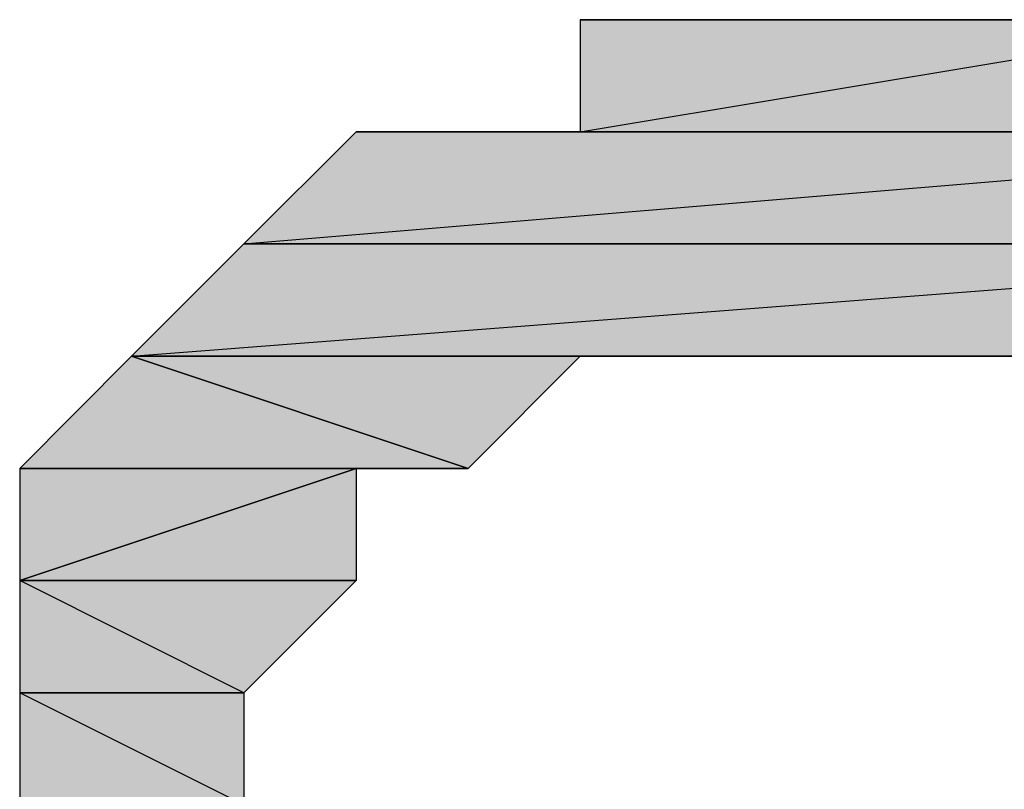
# Model space of a CAD drawing. Units: centimetres. Extents: x 1.6 to 27.7, y 0.3 to 19.2.
# Drawn here: x 1.9 to 1.9, y 17.2 to 17.3 of the extents above; entities that cross this region are included whole.
import ezdxf

# ---------------------------------------------------------------- set-up
doc = ezdxf.new("R2010")
doc.units = ezdxf.units.CM
doc.header["$MEASUREMENT"] = 0
doc.layers.add('Laag 1', color=7, linetype='Continuous', lineweight=0)

# ---------------------------------------------------------------- blocks, each defined once
blk = doc.blocks.new('Block_0')
at = {"layer": 'Laag 1', "true_color": 0x000000, "transparency": 33554687}
h = blk.add_hatch(color=18, dxfattribs=at)
h.dxf.hatch_style = 2
edge = h.paths.add_edge_path()
edge.add_spline(control_points=[(1.94443, 17.272003), (1.94443, 17.272003), (1.94443, 17.272003), (1.94443, 17.272003), (1.94443, 17.272003), (1.950787, 17.272003), (1.950787, 17.272003), (1.950787, 17.272003), (1.94443, 17.272003), (1.94443, 17.272003)], knot_values=[0, 0, 0, 0, 1, 1, 1, 2, 2, 2, 3, 3, 3, 3], degree=3, periodic=0)
edge = h.paths.add_edge_path()
edge.add_spline(control_points=[(1.94443, 17.272003), (1.94443, 17.272003), (1.950787, 17.272003), (1.950787, 17.272003), (1.950787, 17.272003), (1.938073, 17.272003), (1.938073, 17.272003), (1.938073, 17.272003), (1.94443, 17.272003), (1.94443, 17.272003)], knot_values=[0, 0, 0, 0, 1, 1, 1, 2, 2, 2, 3, 3, 3, 3], degree=3, periodic=0)
edge = h.paths.add_edge_path()
edge.add_spline(control_points=[(1.950787, 17.272003), (1.950787, 17.272003), (1.938073, 17.272003), (1.938073, 17.272003), (1.938073, 17.272003), (1.950787, 17.272003), (1.950787, 17.272003)], knot_values=[0, 0, 0, 0, 1, 1, 1, 2, 2, 2, 2], degree=3, periodic=0)
edge = h.paths.add_edge_path()
edge.add_spline(control_points=[(1.938073, 17.272003), (1.938073, 17.272003), (1.950787, 17.272003), (1.950787, 17.272003), (1.950787, 17.272003), (1.938073, 17.272003), (1.938073, 17.272003)], knot_values=[0, 0, 0, 0, 1, 1, 1, 2, 2, 2, 2], degree=3, periodic=0)
edge = h.paths.add_edge_path()
edge.add_spline(control_points=[(1.950787, 17.272003), (1.950787, 17.272003), (1.938073, 17.272003), (1.938073, 17.272003), (1.938073, 17.272003), (1.957123, 17.272003), (1.957123, 17.272003), (1.957123, 17.272003), (1.950787, 17.272003), (1.950787, 17.272003)], knot_values=[0, 0, 0, 0, 1, 1, 1, 2, 2, 2, 3, 3, 3, 3], degree=3, periodic=0)
edge = h.paths.add_edge_path()
edge.add_spline(control_points=[(1.938073, 17.272003), (1.938073, 17.272003), (1.957123, 17.272003), (1.957123, 17.272003), (1.957123, 17.272003), (1.931733, 17.272003), (1.931733, 17.272003), (1.931733, 17.272003), (1.938073, 17.272003), (1.938073, 17.272003)], knot_values=[0, 0, 0, 0, 1, 1, 1, 2, 2, 2, 3, 3, 3, 3], degree=3, periodic=0)
edge = h.paths.add_edge_path()
edge.add_spline(control_points=[(1.957123, 17.272003), (1.957123, 17.272003), (1.931733, 17.272003), (1.931733, 17.272003), (1.931733, 17.272003), (1.96348, 17.272003), (1.96348, 17.272003), (1.96348, 17.272003), (1.957123, 17.272003), (1.957123, 17.272003)], knot_values=[0, 0, 0, 0, 1, 1, 1, 2, 2, 2, 3, 3, 3, 3], degree=3, periodic=0)
edge = h.paths.add_edge_path()
edge.add_spline(control_points=[(1.931733, 17.272003), (1.931733, 17.272003), (1.96348, 17.272003), (1.96348, 17.272003), (1.96348, 17.272003), (1.925376, 17.272003), (1.925376, 17.272003), (1.925376, 17.272003), (1.931733, 17.272003), (1.931733, 17.272003)], knot_values=[0, 0, 0, 0, 1, 1, 1, 2, 2, 2, 3, 3, 3, 3], degree=3, periodic=0)
edge = h.paths.add_edge_path()
edge.add_spline(control_points=[(1.96348, 17.272003), (1.96348, 17.272003), (1.925376, 17.272003), (1.925376, 17.272003), (1.925376, 17.272003), (1.96348, 17.272003), (1.96348, 17.272003)], knot_values=[0, 0, 0, 0, 1, 1, 1, 2, 2, 2, 2], degree=3, periodic=0)
edge = h.paths.add_edge_path()
edge.add_spline(control_points=[(1.925376, 17.272003), (1.925376, 17.272003), (1.96348, 17.272003), (1.96348, 17.272003), (1.96348, 17.272003), (1.925376, 17.265646), (1.925376, 17.265646), (1.925376, 17.265646), (1.925376, 17.272003), (1.925376, 17.272003)], knot_values=[0, 0, 0, 0, 1, 1, 1, 2, 2, 2, 3, 3, 3, 3], degree=3, periodic=0)
edge = h.paths.add_edge_path()
edge.add_spline(control_points=[(1.96348, 17.272003), (1.96348, 17.272003), (1.925376, 17.265646), (1.925376, 17.265646), (1.925376, 17.265646), (1.969837, 17.265646), (1.969837, 17.265646), (1.969837, 17.265646), (1.96348, 17.272003), (1.96348, 17.272003)], knot_values=[0, 0, 0, 0, 1, 1, 1, 2, 2, 2, 3, 3, 3, 3], degree=3, periodic=0)
edge = h.paths.add_edge_path()
edge.add_spline(control_points=[(1.925376, 17.265646), (1.925376, 17.265646), (1.969837, 17.265646), (1.969837, 17.265646), (1.969837, 17.265646), (1.919023, 17.265646), (1.919023, 17.265646), (1.919023, 17.265646), (1.925376, 17.265646), (1.925376, 17.265646)], knot_values=[0, 0, 0, 0, 1, 1, 1, 2, 2, 2, 3, 3, 3, 3], degree=3, periodic=0)
h = blk.add_hatch(color=18, dxfattribs=at)
h.dxf.hatch_style = 2
edge = h.paths.add_edge_path()
edge.add_spline(control_points=[(1.919023, 17.265646), (1.919023, 17.265646), (1.912683, 17.265646), (1.912683, 17.265646), (1.912683, 17.265646), (1.976176, 17.265646), (1.976176, 17.265646), (1.976176, 17.265646), (1.919023, 17.265646), (1.919023, 17.265646)], knot_values=[0, 0, 0, 0, 1, 1, 1, 2, 2, 2, 3, 3, 3, 3], degree=3, periodic=0)
edge = h.paths.add_edge_path()
edge.add_spline(control_points=[(1.912683, 17.265646), (1.912683, 17.265646), (1.976176, 17.265646), (1.976176, 17.265646), (1.976176, 17.265646), (1.912683, 17.265646), (1.912683, 17.265646)], knot_values=[0, 0, 0, 0, 1, 1, 1, 2, 2, 2, 2], degree=3, periodic=0)
edge = h.paths.add_edge_path()
edge.add_spline(control_points=[(1.976176, 17.265646), (1.976176, 17.265646), (1.912683, 17.265646), (1.912683, 17.265646), (1.912683, 17.265646), (1.982533, 17.265646), (1.982533, 17.265646), (1.982533, 17.265646), (1.976176, 17.265646), (1.976176, 17.265646)], knot_values=[0, 0, 0, 0, 1, 1, 1, 2, 2, 2, 3, 3, 3, 3], degree=3, periodic=0)
edge = h.paths.add_edge_path()
edge.add_spline(control_points=[(1.912683, 17.265646), (1.912683, 17.265646), (1.982533, 17.265646), (1.982533, 17.265646), (1.982533, 17.265646), (1.906326, 17.259307), (1.906326, 17.259307), (1.906326, 17.259307), (1.912683, 17.265646), (1.912683, 17.265646)], knot_values=[0, 0, 0, 0, 1, 1, 1, 2, 2, 2, 3, 3, 3, 3], degree=3, periodic=0)
edge = h.paths.add_edge_path()
edge.add_spline(control_points=[(1.982533, 17.265646), (1.982533, 17.265646), (1.906326, 17.259307), (1.906326, 17.259307), (1.906326, 17.259307), (1.982533, 17.259307), (1.982533, 17.259307), (1.982533, 17.259307), (1.982533, 17.265646), (1.982533, 17.265646)], knot_values=[0, 0, 0, 0, 1, 1, 1, 2, 2, 2, 3, 3, 3, 3], degree=3, periodic=0)
edge = h.paths.add_edge_path()
edge.add_spline(control_points=[(1.906326, 17.259307), (1.906326, 17.259307), (1.982533, 17.259307), (1.982533, 17.259307), (1.982533, 17.259307), (1.906326, 17.259307), (1.906326, 17.259307)], knot_values=[0, 0, 0, 0, 1, 1, 1, 2, 2, 2, 2], degree=3, periodic=0)
edge = h.paths.add_edge_path()
edge.add_spline(control_points=[(1.982533, 17.259307), (1.982533, 17.259307), (1.906326, 17.259307), (1.906326, 17.259307), (1.906326, 17.259307), (1.982533, 17.259307), (1.982533, 17.259307)], knot_values=[0, 0, 0, 0, 1, 1, 1, 2, 2, 2, 2], degree=3, periodic=0)
edge = h.paths.add_edge_path()
edge.add_spline(control_points=[(1.906326, 17.259307), (1.906326, 17.259307), (1.982533, 17.259307), (1.982533, 17.259307), (1.982533, 17.259307), (1.899969, 17.252953), (1.899969, 17.252953), (1.899969, 17.252953), (1.906326, 17.259307), (1.906326, 17.259307)], knot_values=[0, 0, 0, 0, 1, 1, 1, 2, 2, 2, 3, 3, 3, 3], degree=3, periodic=0)
edge = h.paths.add_edge_path()
edge.add_spline(control_points=[(1.982533, 17.259307), (1.982533, 17.259307), (1.899969, 17.252953), (1.899969, 17.252953), (1.899969, 17.252953), (1.988869, 17.252953), (1.988869, 17.252953), (1.988869, 17.252953), (1.982533, 17.259307), (1.982533, 17.259307)], knot_values=[0, 0, 0, 0, 1, 1, 1, 2, 2, 2, 3, 3, 3, 3], degree=3, periodic=0)
h = blk.add_hatch(color=18, dxfattribs=at)
h.dxf.hatch_style = 2
edge = h.paths.add_edge_path()
edge.add_spline(control_points=[(1.969837, 17.265646), (1.969837, 17.265646), (1.969837, 17.265646), (1.969837, 17.265646), (1.969837, 17.265646), (1.919023, 17.265646), (1.919023, 17.265646), (1.919023, 17.265646), (1.969837, 17.265646), (1.969837, 17.265646)], knot_values=[0, 0, 0, 0, 1, 1, 1, 2, 2, 2, 3, 3, 3, 3], degree=3, periodic=0)
edge = h.paths.add_edge_path()
edge.add_spline(control_points=[(1.969837, 17.265646), (1.969837, 17.265646), (1.919023, 17.265646), (1.919023, 17.265646), (1.919023, 17.265646), (1.976176, 17.265646), (1.976176, 17.265646), (1.976176, 17.265646), (1.969837, 17.265646), (1.969837, 17.265646)], knot_values=[0, 0, 0, 0, 1, 1, 1, 2, 2, 2, 3, 3, 3, 3], degree=3, periodic=0)
h = blk.add_hatch(color=18, dxfattribs=at)
h.dxf.hatch_style = 2
edge = h.paths.add_edge_path()
edge.add_spline(control_points=[(1.969837, 17.265646), (1.969837, 17.265646), (1.969837, 17.265646), (1.969837, 17.265646), (1.969837, 17.265646), (1.919023, 17.265646), (1.919023, 17.265646), (1.919023, 17.265646), (1.969837, 17.265646), (1.969837, 17.265646)], knot_values=[0, 0, 0, 0, 1, 1, 1, 2, 2, 2, 3, 3, 3, 3], degree=3, periodic=0)
edge = h.paths.add_edge_path()
edge.add_spline(control_points=[(1.969837, 17.265646), (1.969837, 17.265646), (1.919023, 17.265646), (1.919023, 17.265646), (1.919023, 17.265646), (1.969837, 17.265646), (1.969837, 17.265646)], knot_values=[0, 0, 0, 0, 1, 1, 1, 2, 2, 2, 2], degree=3, periodic=0)
h = blk.add_hatch(color=18, dxfattribs=at)
h.dxf.hatch_style = 2
edge = h.paths.add_edge_path()
edge.add_spline(control_points=[(1.899969, 17.252953), (1.899969, 17.252953), (1.899969, 17.252953), (1.899969, 17.252953), (1.899969, 17.252953), (1.919023, 17.246596), (1.919023, 17.246596), (1.919023, 17.246596), (1.899969, 17.252953), (1.899969, 17.252953)], knot_values=[0, 0, 0, 0, 1, 1, 1, 2, 2, 2, 3, 3, 3, 3], degree=3, periodic=0)
edge = h.paths.add_edge_path()
edge.add_spline(control_points=[(1.899969, 17.252953), (1.899969, 17.252953), (1.919023, 17.246596), (1.919023, 17.246596), (1.919023, 17.246596), (1.89363, 17.246596), (1.89363, 17.246596), (1.89363, 17.246596), (1.899969, 17.252953), (1.899969, 17.252953)], knot_values=[0, 0, 0, 0, 1, 1, 1, 2, 2, 2, 3, 3, 3, 3], degree=3, periodic=0)
h = blk.add_hatch(color=18, dxfattribs=at)
h.dxf.hatch_style = 2
h.paths.add_polyline_path([(1.925376, 17.252953), (1.899969, 17.252953), (1.919023, 17.246596)])
h = blk.add_hatch(color=18, dxfattribs=at)
h.dxf.hatch_style = 2
h.paths.add_polyline_path([(1.925376, 17.252953), (1.899969, 17.252953)])
h = blk.add_hatch(color=18, dxfattribs=at)
h.dxf.hatch_style = 2
h.paths.add_polyline_path([(1.931733, 17.252953), (1.925376, 17.252953), (1.899969, 17.252953)])
h = blk.add_hatch(color=18, dxfattribs=at)
h.dxf.hatch_style = 2
edge = h.paths.add_edge_path()
edge.add_spline(control_points=[(1.938073, 17.252953), (1.938073, 17.252953), (1.931733, 17.252953), (1.931733, 17.252953), (1.931733, 17.252953), (1.899969, 17.252953), (1.899969, 17.252953), (1.899969, 17.252953), (1.938073, 17.252953), (1.938073, 17.252953)], knot_values=[0, 0, 0, 0, 1, 1, 1, 2, 2, 2, 3, 3, 3, 3], degree=3, periodic=0)
edge = h.paths.add_edge_path()
edge.add_spline(control_points=[(1.931733, 17.252953), (1.931733, 17.252953), (1.899969, 17.252953), (1.899969, 17.252953), (1.899969, 17.252953), (1.931733, 17.252953), (1.931733, 17.252953)], knot_values=[0, 0, 0, 0, 1, 1, 1, 2, 2, 2, 2], degree=3, periodic=0)
h = blk.add_hatch(color=18, dxfattribs=at)
h.dxf.hatch_style = 2
edge = h.paths.add_edge_path()
edge.add_spline(control_points=[(1.94443, 17.252953), (1.94443, 17.252953), (1.938073, 17.252953), (1.938073, 17.252953), (1.938073, 17.252953), (1.899969, 17.252953), (1.899969, 17.252953), (1.899969, 17.252953), (1.94443, 17.252953), (1.94443, 17.252953)], knot_values=[0, 0, 0, 0, 1, 1, 1, 2, 2, 2, 3, 3, 3, 3], degree=3, periodic=0)
edge = h.paths.add_edge_path()
edge.add_spline(control_points=[(1.938073, 17.252953), (1.938073, 17.252953), (1.899969, 17.252953), (1.899969, 17.252953), (1.899969, 17.252953), (1.938073, 17.252953), (1.938073, 17.252953)], knot_values=[0, 0, 0, 0, 1, 1, 1, 2, 2, 2, 2], degree=3, periodic=0)
h = blk.add_hatch(color=18, dxfattribs=at)
h.dxf.hatch_style = 2
edge = h.paths.add_edge_path()
edge.add_spline(control_points=[(1.988869, 17.252953), (1.988869, 17.252953), (1.94443, 17.252953), (1.94443, 17.252953), (1.94443, 17.252953), (1.899969, 17.252953), (1.899969, 17.252953), (1.899969, 17.252953), (1.988869, 17.252953), (1.988869, 17.252953)], knot_values=[0, 0, 0, 0, 1, 1, 1, 2, 2, 2, 3, 3, 3, 3], degree=3, periodic=0)
edge = h.paths.add_edge_path()
edge.add_spline(control_points=[(1.94443, 17.252953), (1.94443, 17.252953), (1.899969, 17.252953), (1.899969, 17.252953), (1.899969, 17.252953), (1.94443, 17.252953), (1.94443, 17.252953)], knot_values=[0, 0, 0, 0, 1, 1, 1, 2, 2, 2, 2], degree=3, periodic=0)
edge = h.paths.add_edge_path()
edge.add_spline(control_points=[(1.899969, 17.252953), (1.899969, 17.252953), (1.94443, 17.252953), (1.94443, 17.252953), (1.94443, 17.252953), (1.899969, 17.252953), (1.899969, 17.252953)], knot_values=[0, 0, 0, 0, 1, 1, 1, 2, 2, 2, 2], degree=3, periodic=0)
h = blk.add_hatch(color=18, dxfattribs=at)
h.dxf.hatch_style = 2
edge = h.paths.add_edge_path()
edge.add_spline(control_points=[(1.94443, 17.252953), (1.94443, 17.252953), (1.950787, 17.252953), (1.950787, 17.252953), (1.950787, 17.252953), (1.988869, 17.252953), (1.988869, 17.252953), (1.988869, 17.252953), (1.94443, 17.252953), (1.94443, 17.252953)], knot_values=[0, 0, 0, 0, 1, 1, 1, 2, 2, 2, 3, 3, 3, 3], degree=3, periodic=0)
edge = h.paths.add_edge_path()
edge.add_spline(control_points=[(1.950787, 17.252953), (1.950787, 17.252953), (1.988869, 17.252953), (1.988869, 17.252953), (1.988869, 17.252953), (1.950787, 17.252953), (1.950787, 17.252953)], knot_values=[0, 0, 0, 0, 1, 1, 1, 2, 2, 2, 2], degree=3, periodic=0)
h = blk.add_hatch(color=18, dxfattribs=at)
h.dxf.hatch_style = 2
edge = h.paths.add_edge_path()
edge.add_spline(control_points=[(1.912683, 17.246596), (1.912683, 17.246596), (1.912683, 17.246596), (1.912683, 17.246596), (1.912683, 17.246596), (1.89363, 17.240257), (1.89363, 17.240257), (1.89363, 17.240257), (1.912683, 17.246596), (1.912683, 17.246596)], knot_values=[0, 0, 0, 0, 1, 1, 1, 2, 2, 2, 3, 3, 3, 3], degree=3, periodic=0)
edge = h.paths.add_edge_path()
edge.add_spline(control_points=[(1.912683, 17.246596), (1.912683, 17.246596), (1.89363, 17.240257), (1.89363, 17.240257), (1.89363, 17.240257), (1.912683, 17.240257), (1.912683, 17.240257), (1.912683, 17.240257), (1.912683, 17.246596), (1.912683, 17.246596)], knot_values=[0, 0, 0, 0, 1, 1, 1, 2, 2, 2, 3, 3, 3, 3], degree=3, periodic=0)
h = blk.add_hatch(color=18, dxfattribs=at)
h.dxf.hatch_style = 2
edge = h.paths.add_edge_path()
edge.add_spline(control_points=[(1.919023, 17.246596), (1.919023, 17.246596), (1.89363, 17.246596), (1.89363, 17.246596), (1.89363, 17.246596), (1.912683, 17.246596), (1.912683, 17.246596), (1.912683, 17.246596), (1.919023, 17.246596), (1.919023, 17.246596)], knot_values=[0, 0, 0, 0, 1, 1, 1, 2, 2, 2, 3, 3, 3, 3], degree=3, periodic=0)
edge = h.paths.add_edge_path()
edge.add_spline(control_points=[(1.89363, 17.246596), (1.89363, 17.246596), (1.912683, 17.246596), (1.912683, 17.246596), (1.912683, 17.246596), (1.89363, 17.240257), (1.89363, 17.240257), (1.89363, 17.240257), (1.89363, 17.246596), (1.89363, 17.246596)], knot_values=[0, 0, 0, 0, 1, 1, 1, 2, 2, 2, 3, 3, 3, 3], degree=3, periodic=0)
h = blk.add_hatch(color=18, dxfattribs=at)
h.dxf.hatch_style = 2
h.paths.add_polyline_path([(1.919023, 17.246596), (1.89363, 17.246596)])
h = blk.add_hatch(color=18, dxfattribs=at)
h.dxf.hatch_style = 2
edge = h.paths.add_edge_path()
edge.add_spline(control_points=[(1.912683, 17.240257), (1.912683, 17.240257), (1.89363, 17.240257), (1.89363, 17.240257), (1.89363, 17.240257), (1.906326, 17.2339), (1.906326, 17.2339), (1.906326, 17.2339), (1.912683, 17.240257), (1.912683, 17.240257)], knot_values=[0, 0, 0, 0, 1, 1, 1, 2, 2, 2, 3, 3, 3, 3], degree=3, periodic=0)
edge = h.paths.add_edge_path()
edge.add_spline(control_points=[(1.89363, 17.240257), (1.89363, 17.240257), (1.906326, 17.2339), (1.906326, 17.2339), (1.906326, 17.2339), (1.89363, 17.2339), (1.89363, 17.2339), (1.89363, 17.2339), (1.89363, 17.240257), (1.89363, 17.240257)], knot_values=[0, 0, 0, 0, 1, 1, 1, 2, 2, 2, 3, 3, 3, 3], degree=3, periodic=0)
h = blk.add_hatch(color=18, dxfattribs=at)
h.dxf.hatch_style = 2
edge = h.paths.add_edge_path()
edge.add_spline(control_points=[(1.89363, 17.240257), (1.89363, 17.240257), (1.912683, 17.240257), (1.912683, 17.240257), (1.912683, 17.240257), (1.89363, 17.240257), (1.89363, 17.240257)], knot_values=[0, 0, 0, 0, 1, 1, 1, 2, 2, 2, 2], degree=3, periodic=0)
edge = h.paths.add_edge_path()
edge.add_spline(control_points=[(1.912683, 17.240257), (1.912683, 17.240257), (1.89363, 17.240257), (1.89363, 17.240257), (1.89363, 17.240257), (1.912683, 17.240257), (1.912683, 17.240257)], knot_values=[0, 0, 0, 0, 1, 1, 1, 2, 2, 2, 2], degree=3, periodic=0)
h = blk.add_hatch(color=18, dxfattribs=at)
h.dxf.hatch_style = 2
edge = h.paths.add_edge_path()
edge.add_spline(control_points=[(1.906326, 17.2339), (1.906326, 17.2339), (1.89363, 17.2339), (1.89363, 17.2339), (1.89363, 17.2339), (1.906326, 17.227543), (1.906326, 17.227543), (1.906326, 17.227543), (1.906326, 17.2339), (1.906326, 17.2339)], knot_values=[0, 0, 0, 0, 1, 1, 1, 2, 2, 2, 3, 3, 3, 3], degree=3, periodic=0)
edge = h.paths.add_edge_path()
edge.add_spline(control_points=[(1.89363, 17.2339), (1.89363, 17.2339), (1.906326, 17.227543), (1.906326, 17.227543), (1.906326, 17.227543), (1.89363, 17.227543), (1.89363, 17.227543), (1.89363, 17.227543), (1.89363, 17.2339), (1.89363, 17.2339)], knot_values=[0, 0, 0, 0, 1, 1, 1, 2, 2, 2, 3, 3, 3, 3], degree=3, periodic=0)
h = blk.add_hatch(color=18, dxfattribs=at)
h.dxf.hatch_style = 2
edge = h.paths.add_edge_path()
edge.add_spline(control_points=[(1.906326, 17.2339), (1.906326, 17.2339), (1.906326, 17.2339), (1.906326, 17.2339), (1.906326, 17.2339), (1.89363, 17.2339), (1.89363, 17.2339), (1.89363, 17.2339), (1.906326, 17.2339), (1.906326, 17.2339)], knot_values=[0, 0, 0, 0, 1, 1, 1, 2, 2, 2, 3, 3, 3, 3], degree=3, periodic=0)
edge = h.paths.add_edge_path()
edge.add_spline(control_points=[(1.906326, 17.2339), (1.906326, 17.2339), (1.89363, 17.2339), (1.89363, 17.2339), (1.89363, 17.2339), (1.906326, 17.2339), (1.906326, 17.2339)], knot_values=[0, 0, 0, 0, 1, 1, 1, 2, 2, 2, 2], degree=3, periodic=0)
at = {"layer": 'Laag 1'}
for points in [[(1.925376, 17.252953), (1.899969, 17.252953), (1.919023, 17.246596)], [(1.925376, 17.252953), (1.925376, 17.252953), (1.899969, 17.252953)], [(1.931733, 17.252953), (1.925376, 17.252953), (1.899969, 17.252953)], [(1.919023, 17.246596), (1.919023, 17.246596), (1.89363, 17.246596)]]:
    blk.add_lwpolyline(points, close=True, dxfattribs=at)
at = {"layer": 'Laag 1', "color": 18, "lineweight": 25, "true_color": 0x000000}
for points in [[(1.925376, 17.252953), (1.899969, 17.252953), (1.919023, 17.246596)], [(1.925376, 17.252953), (1.925376, 17.252953), (1.899969, 17.252953)], [(1.931733, 17.252953), (1.925376, 17.252953), (1.899969, 17.252953)], [(1.919023, 17.246596), (1.919023, 17.246596), (1.89363, 17.246596)]]:
    blk.add_lwpolyline(points, close=True, dxfattribs=at)
at = {"layer": 'Laag 1'}
for points, knots in [([(1.931733, 17.272003), (1.931733, 17.272003), (1.96348, 17.272003), (1.96348, 17.272003), (1.96348, 17.272003), (1.925376, 17.272003), (1.925376, 17.272003), (1.925376, 17.272003), (1.931733, 17.272003), (1.931733, 17.272003)], [0, 0, 0, 0, 1, 1, 1, 2, 2, 2, 3, 3, 3, 3]), ([(1.96348, 17.272003), (1.96348, 17.272003), (1.925376, 17.272003), (1.925376, 17.272003), (1.925376, 17.272003), (1.96348, 17.272003), (1.96348, 17.272003)], [0, 0, 0, 0, 1, 1, 1, 2, 2, 2, 2]), ([(1.925376, 17.272003), (1.925376, 17.272003), (1.96348, 17.272003), (1.96348, 17.272003), (1.96348, 17.272003), (1.925376, 17.265646), (1.925376, 17.265646), (1.925376, 17.265646), (1.925376, 17.272003), (1.925376, 17.272003)], [0, 0, 0, 0, 1, 1, 1, 2, 2, 2, 3, 3, 3, 3]), ([(1.96348, 17.272003), (1.96348, 17.272003), (1.925376, 17.265646), (1.925376, 17.265646), (1.925376, 17.265646), (1.969837, 17.265646), (1.969837, 17.265646), (1.969837, 17.265646), (1.96348, 17.272003), (1.96348, 17.272003)], [0, 0, 0, 0, 1, 1, 1, 2, 2, 2, 3, 3, 3, 3]), ([(1.938073, 17.272003), (1.938073, 17.272003), (1.957123, 17.272003), (1.957123, 17.272003), (1.957123, 17.272003), (1.931733, 17.272003), (1.931733, 17.272003), (1.931733, 17.272003), (1.938073, 17.272003), (1.938073, 17.272003)], [0, 0, 0, 0, 1, 1, 1, 2, 2, 2, 3, 3, 3, 3]), ([(1.957123, 17.272003), (1.957123, 17.272003), (1.931733, 17.272003), (1.931733, 17.272003), (1.931733, 17.272003), (1.96348, 17.272003), (1.96348, 17.272003), (1.96348, 17.272003), (1.957123, 17.272003), (1.957123, 17.272003)], [0, 0, 0, 0, 1, 1, 1, 2, 2, 2, 3, 3, 3, 3]), ([(1.94443, 17.272003), (1.94443, 17.272003), (1.950787, 17.272003), (1.950787, 17.272003), (1.950787, 17.272003), (1.938073, 17.272003), (1.938073, 17.272003), (1.938073, 17.272003), (1.94443, 17.272003), (1.94443, 17.272003)], [0, 0, 0, 0, 1, 1, 1, 2, 2, 2, 3, 3, 3, 3]), ([(1.950787, 17.272003), (1.950787, 17.272003), (1.938073, 17.272003), (1.938073, 17.272003), (1.938073, 17.272003), (1.950787, 17.272003), (1.950787, 17.272003)], [0, 0, 0, 0, 1, 1, 1, 2, 2, 2, 2]), ([(1.938073, 17.272003), (1.938073, 17.272003), (1.950787, 17.272003), (1.950787, 17.272003), (1.950787, 17.272003), (1.938073, 17.272003), (1.938073, 17.272003)], [0, 0, 0, 0, 1, 1, 1, 2, 2, 2, 2]), ([(1.950787, 17.272003), (1.950787, 17.272003), (1.938073, 17.272003), (1.938073, 17.272003), (1.938073, 17.272003), (1.957123, 17.272003), (1.957123, 17.272003), (1.957123, 17.272003), (1.950787, 17.272003), (1.950787, 17.272003)], [0, 0, 0, 0, 1, 1, 1, 2, 2, 2, 3, 3, 3, 3]), ([(1.94443, 17.272003), (1.94443, 17.272003), (1.94443, 17.272003), (1.94443, 17.272003), (1.94443, 17.272003), (1.950787, 17.272003), (1.950787, 17.272003), (1.950787, 17.272003), (1.94443, 17.272003), (1.94443, 17.272003)], [0, 0, 0, 0, 1, 1, 1, 2, 2, 2, 3, 3, 3, 3]), ([(1.912683, 17.265646), (1.912683, 17.265646), (1.982533, 17.265646), (1.982533, 17.265646), (1.982533, 17.265646), (1.906326, 17.259307), (1.906326, 17.259307), (1.906326, 17.259307), (1.912683, 17.265646), (1.912683, 17.265646)], [0, 0, 0, 0, 1, 1, 1, 2, 2, 2, 3, 3, 3, 3]), ([(1.982533, 17.265646), (1.982533, 17.265646), (1.906326, 17.259307), (1.906326, 17.259307), (1.906326, 17.259307), (1.982533, 17.259307), (1.982533, 17.259307), (1.982533, 17.259307), (1.982533, 17.265646), (1.982533, 17.265646)], [0, 0, 0, 0, 1, 1, 1, 2, 2, 2, 3, 3, 3, 3]), ([(1.919023, 17.265646), (1.919023, 17.265646), (1.912683, 17.265646), (1.912683, 17.265646), (1.912683, 17.265646), (1.976176, 17.265646), (1.976176, 17.265646), (1.976176, 17.265646), (1.919023, 17.265646), (1.919023, 17.265646)], [0, 0, 0, 0, 1, 1, 1, 2, 2, 2, 3, 3, 3, 3]), ([(1.912683, 17.265646), (1.912683, 17.265646), (1.976176, 17.265646), (1.976176, 17.265646), (1.976176, 17.265646), (1.912683, 17.265646), (1.912683, 17.265646)], [0, 0, 0, 0, 1, 1, 1, 2, 2, 2, 2]), ([(1.976176, 17.265646), (1.976176, 17.265646), (1.912683, 17.265646), (1.912683, 17.265646), (1.912683, 17.265646), (1.982533, 17.265646), (1.982533, 17.265646), (1.982533, 17.265646), (1.976176, 17.265646), (1.976176, 17.265646)], [0, 0, 0, 0, 1, 1, 1, 2, 2, 2, 3, 3, 3, 3]), ([(1.969837, 17.265646), (1.969837, 17.265646), (1.969837, 17.265646), (1.969837, 17.265646), (1.969837, 17.265646), (1.919023, 17.265646), (1.919023, 17.265646), (1.919023, 17.265646), (1.969837, 17.265646), (1.969837, 17.265646)], [0, 0, 0, 0, 1, 1, 1, 2, 2, 2, 3, 3, 3, 3]), ([(1.969837, 17.265646), (1.969837, 17.265646), (1.919023, 17.265646), (1.919023, 17.265646), (1.919023, 17.265646), (1.976176, 17.265646), (1.976176, 17.265646), (1.976176, 17.265646), (1.969837, 17.265646), (1.969837, 17.265646)], [0, 0, 0, 0, 1, 1, 1, 2, 2, 2, 3, 3, 3, 3]), ([(1.969837, 17.265646), (1.969837, 17.265646), (1.969837, 17.265646), (1.969837, 17.265646), (1.969837, 17.265646), (1.919023, 17.265646), (1.919023, 17.265646), (1.919023, 17.265646), (1.969837, 17.265646), (1.969837, 17.265646)], [0, 0, 0, 0, 1, 1, 1, 2, 2, 2, 3, 3, 3, 3]), ([(1.969837, 17.265646), (1.969837, 17.265646), (1.919023, 17.265646), (1.919023, 17.265646), (1.919023, 17.265646), (1.969837, 17.265646), (1.969837, 17.265646)], [0, 0, 0, 0, 1, 1, 1, 2, 2, 2, 2]), ([(1.925376, 17.265646), (1.925376, 17.265646), (1.969837, 17.265646), (1.969837, 17.265646), (1.969837, 17.265646), (1.919023, 17.265646), (1.919023, 17.265646), (1.919023, 17.265646), (1.925376, 17.265646), (1.925376, 17.265646)], [0, 0, 0, 0, 1, 1, 1, 2, 2, 2, 3, 3, 3, 3]), ([(1.906326, 17.259307), (1.906326, 17.259307), (1.982533, 17.259307), (1.982533, 17.259307), (1.982533, 17.259307), (1.899969, 17.252953), (1.899969, 17.252953), (1.899969, 17.252953), (1.906326, 17.259307), (1.906326, 17.259307)], [0, 0, 0, 0, 1, 1, 1, 2, 2, 2, 3, 3, 3, 3]), ([(1.982533, 17.259307), (1.982533, 17.259307), (1.899969, 17.252953), (1.899969, 17.252953), (1.899969, 17.252953), (1.988869, 17.252953), (1.988869, 17.252953), (1.988869, 17.252953), (1.982533, 17.259307), (1.982533, 17.259307)], [0, 0, 0, 0, 1, 1, 1, 2, 2, 2, 3, 3, 3, 3]), ([(1.906326, 17.259307), (1.906326, 17.259307), (1.982533, 17.259307), (1.982533, 17.259307), (1.982533, 17.259307), (1.906326, 17.259307), (1.906326, 17.259307)], [0, 0, 0, 0, 1, 1, 1, 2, 2, 2, 2]), ([(1.982533, 17.259307), (1.982533, 17.259307), (1.906326, 17.259307), (1.906326, 17.259307), (1.906326, 17.259307), (1.982533, 17.259307), (1.982533, 17.259307)], [0, 0, 0, 0, 1, 1, 1, 2, 2, 2, 2]), ([(1.899969, 17.252953), (1.899969, 17.252953), (1.919023, 17.246596), (1.919023, 17.246596), (1.919023, 17.246596), (1.89363, 17.246596), (1.89363, 17.246596), (1.89363, 17.246596), (1.899969, 17.252953), (1.899969, 17.252953)], [0, 0, 0, 0, 1, 1, 1, 2, 2, 2, 3, 3, 3, 3]), ([(1.899969, 17.252953), (1.899969, 17.252953), (1.899969, 17.252953), (1.899969, 17.252953), (1.899969, 17.252953), (1.919023, 17.246596), (1.919023, 17.246596), (1.919023, 17.246596), (1.899969, 17.252953), (1.899969, 17.252953)], [0, 0, 0, 0, 1, 1, 1, 2, 2, 2, 3, 3, 3, 3]), ([(1.938073, 17.252953), (1.938073, 17.252953), (1.931733, 17.252953), (1.931733, 17.252953), (1.931733, 17.252953), (1.899969, 17.252953), (1.899969, 17.252953), (1.899969, 17.252953), (1.938073, 17.252953), (1.938073, 17.252953)], [0, 0, 0, 0, 1, 1, 1, 2, 2, 2, 3, 3, 3, 3]), ([(1.931733, 17.252953), (1.931733, 17.252953), (1.899969, 17.252953), (1.899969, 17.252953), (1.899969, 17.252953), (1.931733, 17.252953), (1.931733, 17.252953)], [0, 0, 0, 0, 1, 1, 1, 2, 2, 2, 2]), ([(1.94443, 17.252953), (1.94443, 17.252953), (1.938073, 17.252953), (1.938073, 17.252953), (1.938073, 17.252953), (1.899969, 17.252953), (1.899969, 17.252953), (1.899969, 17.252953), (1.94443, 17.252953), (1.94443, 17.252953)], [0, 0, 0, 0, 1, 1, 1, 2, 2, 2, 3, 3, 3, 3]), ([(1.938073, 17.252953), (1.938073, 17.252953), (1.899969, 17.252953), (1.899969, 17.252953), (1.899969, 17.252953), (1.938073, 17.252953), (1.938073, 17.252953)], [0, 0, 0, 0, 1, 1, 1, 2, 2, 2, 2]), ([(1.988869, 17.252953), (1.988869, 17.252953), (1.94443, 17.252953), (1.94443, 17.252953), (1.94443, 17.252953), (1.899969, 17.252953), (1.899969, 17.252953), (1.899969, 17.252953), (1.988869, 17.252953), (1.988869, 17.252953)], [0, 0, 0, 0, 1, 1, 1, 2, 2, 2, 3, 3, 3, 3]), ([(1.94443, 17.252953), (1.94443, 17.252953), (1.899969, 17.252953), (1.899969, 17.252953), (1.899969, 17.252953), (1.94443, 17.252953), (1.94443, 17.252953)], [0, 0, 0, 0, 1, 1, 1, 2, 2, 2, 2]), ([(1.899969, 17.252953), (1.899969, 17.252953), (1.94443, 17.252953), (1.94443, 17.252953), (1.94443, 17.252953), (1.899969, 17.252953), (1.899969, 17.252953)], [0, 0, 0, 0, 1, 1, 1, 2, 2, 2, 2]), ([(1.94443, 17.252953), (1.94443, 17.252953), (1.950787, 17.252953), (1.950787, 17.252953), (1.950787, 17.252953), (1.988869, 17.252953), (1.988869, 17.252953), (1.988869, 17.252953), (1.94443, 17.252953), (1.94443, 17.252953)], [0, 0, 0, 0, 1, 1, 1, 2, 2, 2, 3, 3, 3, 3]), ([(1.912683, 17.246596), (1.912683, 17.246596), (1.912683, 17.246596), (1.912683, 17.246596), (1.912683, 17.246596), (1.89363, 17.240257), (1.89363, 17.240257), (1.89363, 17.240257), (1.912683, 17.246596), (1.912683, 17.246596)], [0, 0, 0, 0, 1, 1, 1, 2, 2, 2, 3, 3, 3, 3]), ([(1.912683, 17.246596), (1.912683, 17.246596), (1.89363, 17.240257), (1.89363, 17.240257), (1.89363, 17.240257), (1.912683, 17.240257), (1.912683, 17.240257), (1.912683, 17.240257), (1.912683, 17.246596), (1.912683, 17.246596)], [0, 0, 0, 0, 1, 1, 1, 2, 2, 2, 3, 3, 3, 3]), ([(1.919023, 17.246596), (1.919023, 17.246596), (1.89363, 17.246596), (1.89363, 17.246596), (1.89363, 17.246596), (1.912683, 17.246596), (1.912683, 17.246596), (1.912683, 17.246596), (1.919023, 17.246596), (1.919023, 17.246596)], [0, 0, 0, 0, 1, 1, 1, 2, 2, 2, 3, 3, 3, 3]), ([(1.89363, 17.246596), (1.89363, 17.246596), (1.912683, 17.246596), (1.912683, 17.246596), (1.912683, 17.246596), (1.89363, 17.240257), (1.89363, 17.240257), (1.89363, 17.240257), (1.89363, 17.246596), (1.89363, 17.246596)], [0, 0, 0, 0, 1, 1, 1, 2, 2, 2, 3, 3, 3, 3]), ([(1.912683, 17.240257), (1.912683, 17.240257), (1.89363, 17.240257), (1.89363, 17.240257), (1.89363, 17.240257), (1.906326, 17.2339), (1.906326, 17.2339), (1.906326, 17.2339), (1.912683, 17.240257), (1.912683, 17.240257)], [0, 0, 0, 0, 1, 1, 1, 2, 2, 2, 3, 3, 3, 3]), ([(1.89363, 17.240257), (1.89363, 17.240257), (1.906326, 17.2339), (1.906326, 17.2339), (1.906326, 17.2339), (1.89363, 17.2339), (1.89363, 17.2339), (1.89363, 17.2339), (1.89363, 17.240257), (1.89363, 17.240257)], [0, 0, 0, 0, 1, 1, 1, 2, 2, 2, 3, 3, 3, 3]), ([(1.89363, 17.240257), (1.89363, 17.240257), (1.912683, 17.240257), (1.912683, 17.240257), (1.912683, 17.240257), (1.89363, 17.240257), (1.89363, 17.240257)], [0, 0, 0, 0, 1, 1, 1, 2, 2, 2, 2]), ([(1.912683, 17.240257), (1.912683, 17.240257), (1.89363, 17.240257), (1.89363, 17.240257), (1.89363, 17.240257), (1.912683, 17.240257), (1.912683, 17.240257)], [0, 0, 0, 0, 1, 1, 1, 2, 2, 2, 2]), ([(1.906326, 17.2339), (1.906326, 17.2339), (1.89363, 17.2339), (1.89363, 17.2339), (1.89363, 17.2339), (1.906326, 17.227543), (1.906326, 17.227543), (1.906326, 17.227543), (1.906326, 17.2339), (1.906326, 17.2339)], [0, 0, 0, 0, 1, 1, 1, 2, 2, 2, 3, 3, 3, 3]), ([(1.89363, 17.2339), (1.89363, 17.2339), (1.906326, 17.227543), (1.906326, 17.227543), (1.906326, 17.227543), (1.89363, 17.227543), (1.89363, 17.227543), (1.89363, 17.227543), (1.89363, 17.2339), (1.89363, 17.2339)], [0, 0, 0, 0, 1, 1, 1, 2, 2, 2, 3, 3, 3, 3]), ([(1.906326, 17.2339), (1.906326, 17.2339), (1.906326, 17.2339), (1.906326, 17.2339), (1.906326, 17.2339), (1.89363, 17.2339), (1.89363, 17.2339), (1.89363, 17.2339), (1.906326, 17.2339), (1.906326, 17.2339)], [0, 0, 0, 0, 1, 1, 1, 2, 2, 2, 3, 3, 3, 3]), ([(1.906326, 17.2339), (1.906326, 17.2339), (1.89363, 17.2339), (1.89363, 17.2339), (1.89363, 17.2339), (1.906326, 17.2339), (1.906326, 17.2339)], [0, 0, 0, 0, 1, 1, 1, 2, 2, 2, 2])]:
    blk.add_open_spline(points, degree=3, knots=knots, dxfattribs=at)
at = {"layer": 'Laag 1', "color": 18, "lineweight": 25, "true_color": 0x000000}
for points, knots in [([(1.931733, 17.272003), (1.931733, 17.272003), (1.96348, 17.272003), (1.96348, 17.272003), (1.96348, 17.272003), (1.925376, 17.272003), (1.925376, 17.272003), (1.925376, 17.272003), (1.931733, 17.272003), (1.931733, 17.272003)], [0, 0, 0, 0, 1, 1, 1, 2, 2, 2, 3, 3, 3, 3]), ([(1.96348, 17.272003), (1.96348, 17.272003), (1.925376, 17.272003), (1.925376, 17.272003), (1.925376, 17.272003), (1.96348, 17.272003), (1.96348, 17.272003)], [0, 0, 0, 0, 1, 1, 1, 2, 2, 2, 2]), ([(1.925376, 17.272003), (1.925376, 17.272003), (1.96348, 17.272003), (1.96348, 17.272003), (1.96348, 17.272003), (1.925376, 17.265646), (1.925376, 17.265646), (1.925376, 17.265646), (1.925376, 17.272003), (1.925376, 17.272003)], [0, 0, 0, 0, 1, 1, 1, 2, 2, 2, 3, 3, 3, 3]), ([(1.96348, 17.272003), (1.96348, 17.272003), (1.925376, 17.265646), (1.925376, 17.265646), (1.925376, 17.265646), (1.969837, 17.265646), (1.969837, 17.265646), (1.969837, 17.265646), (1.96348, 17.272003), (1.96348, 17.272003)], [0, 0, 0, 0, 1, 1, 1, 2, 2, 2, 3, 3, 3, 3]), ([(1.938073, 17.272003), (1.938073, 17.272003), (1.957123, 17.272003), (1.957123, 17.272003), (1.957123, 17.272003), (1.931733, 17.272003), (1.931733, 17.272003), (1.931733, 17.272003), (1.938073, 17.272003), (1.938073, 17.272003)], [0, 0, 0, 0, 1, 1, 1, 2, 2, 2, 3, 3, 3, 3]), ([(1.957123, 17.272003), (1.957123, 17.272003), (1.931733, 17.272003), (1.931733, 17.272003), (1.931733, 17.272003), (1.96348, 17.272003), (1.96348, 17.272003), (1.96348, 17.272003), (1.957123, 17.272003), (1.957123, 17.272003)], [0, 0, 0, 0, 1, 1, 1, 2, 2, 2, 3, 3, 3, 3]), ([(1.94443, 17.272003), (1.94443, 17.272003), (1.950787, 17.272003), (1.950787, 17.272003), (1.950787, 17.272003), (1.938073, 17.272003), (1.938073, 17.272003), (1.938073, 17.272003), (1.94443, 17.272003), (1.94443, 17.272003)], [0, 0, 0, 0, 1, 1, 1, 2, 2, 2, 3, 3, 3, 3]), ([(1.950787, 17.272003), (1.950787, 17.272003), (1.938073, 17.272003), (1.938073, 17.272003), (1.938073, 17.272003), (1.950787, 17.272003), (1.950787, 17.272003)], [0, 0, 0, 0, 1, 1, 1, 2, 2, 2, 2]), ([(1.938073, 17.272003), (1.938073, 17.272003), (1.950787, 17.272003), (1.950787, 17.272003), (1.950787, 17.272003), (1.938073, 17.272003), (1.938073, 17.272003)], [0, 0, 0, 0, 1, 1, 1, 2, 2, 2, 2]), ([(1.950787, 17.272003), (1.950787, 17.272003), (1.938073, 17.272003), (1.938073, 17.272003), (1.938073, 17.272003), (1.957123, 17.272003), (1.957123, 17.272003), (1.957123, 17.272003), (1.950787, 17.272003), (1.950787, 17.272003)], [0, 0, 0, 0, 1, 1, 1, 2, 2, 2, 3, 3, 3, 3]), ([(1.94443, 17.272003), (1.94443, 17.272003), (1.94443, 17.272003), (1.94443, 17.272003), (1.94443, 17.272003), (1.950787, 17.272003), (1.950787, 17.272003), (1.950787, 17.272003), (1.94443, 17.272003), (1.94443, 17.272003)], [0, 0, 0, 0, 1, 1, 1, 2, 2, 2, 3, 3, 3, 3]), ([(1.912683, 17.265646), (1.912683, 17.265646), (1.982533, 17.265646), (1.982533, 17.265646), (1.982533, 17.265646), (1.906326, 17.259307), (1.906326, 17.259307), (1.906326, 17.259307), (1.912683, 17.265646), (1.912683, 17.265646)], [0, 0, 0, 0, 1, 1, 1, 2, 2, 2, 3, 3, 3, 3]), ([(1.982533, 17.265646), (1.982533, 17.265646), (1.906326, 17.259307), (1.906326, 17.259307), (1.906326, 17.259307), (1.982533, 17.259307), (1.982533, 17.259307), (1.982533, 17.259307), (1.982533, 17.265646), (1.982533, 17.265646)], [0, 0, 0, 0, 1, 1, 1, 2, 2, 2, 3, 3, 3, 3]), ([(1.919023, 17.265646), (1.919023, 17.265646), (1.912683, 17.265646), (1.912683, 17.265646), (1.912683, 17.265646), (1.976176, 17.265646), (1.976176, 17.265646), (1.976176, 17.265646), (1.919023, 17.265646), (1.919023, 17.265646)], [0, 0, 0, 0, 1, 1, 1, 2, 2, 2, 3, 3, 3, 3]), ([(1.912683, 17.265646), (1.912683, 17.265646), (1.976176, 17.265646), (1.976176, 17.265646), (1.976176, 17.265646), (1.912683, 17.265646), (1.912683, 17.265646)], [0, 0, 0, 0, 1, 1, 1, 2, 2, 2, 2]), ([(1.976176, 17.265646), (1.976176, 17.265646), (1.912683, 17.265646), (1.912683, 17.265646), (1.912683, 17.265646), (1.982533, 17.265646), (1.982533, 17.265646), (1.982533, 17.265646), (1.976176, 17.265646), (1.976176, 17.265646)], [0, 0, 0, 0, 1, 1, 1, 2, 2, 2, 3, 3, 3, 3]), ([(1.969837, 17.265646), (1.969837, 17.265646), (1.969837, 17.265646), (1.969837, 17.265646), (1.969837, 17.265646), (1.919023, 17.265646), (1.919023, 17.265646), (1.919023, 17.265646), (1.969837, 17.265646), (1.969837, 17.265646)], [0, 0, 0, 0, 1, 1, 1, 2, 2, 2, 3, 3, 3, 3]), ([(1.969837, 17.265646), (1.969837, 17.265646), (1.919023, 17.265646), (1.919023, 17.265646), (1.919023, 17.265646), (1.976176, 17.265646), (1.976176, 17.265646), (1.976176, 17.265646), (1.969837, 17.265646), (1.969837, 17.265646)], [0, 0, 0, 0, 1, 1, 1, 2, 2, 2, 3, 3, 3, 3]), ([(1.969837, 17.265646), (1.969837, 17.265646), (1.969837, 17.265646), (1.969837, 17.265646), (1.969837, 17.265646), (1.919023, 17.265646), (1.919023, 17.265646), (1.919023, 17.265646), (1.969837, 17.265646), (1.969837, 17.265646)], [0, 0, 0, 0, 1, 1, 1, 2, 2, 2, 3, 3, 3, 3]), ([(1.969837, 17.265646), (1.969837, 17.265646), (1.919023, 17.265646), (1.919023, 17.265646), (1.919023, 17.265646), (1.969837, 17.265646), (1.969837, 17.265646)], [0, 0, 0, 0, 1, 1, 1, 2, 2, 2, 2]), ([(1.925376, 17.265646), (1.925376, 17.265646), (1.969837, 17.265646), (1.969837, 17.265646), (1.969837, 17.265646), (1.919023, 17.265646), (1.919023, 17.265646), (1.919023, 17.265646), (1.925376, 17.265646), (1.925376, 17.265646)], [0, 0, 0, 0, 1, 1, 1, 2, 2, 2, 3, 3, 3, 3]), ([(1.906326, 17.259307), (1.906326, 17.259307), (1.982533, 17.259307), (1.982533, 17.259307), (1.982533, 17.259307), (1.899969, 17.252953), (1.899969, 17.252953), (1.899969, 17.252953), (1.906326, 17.259307), (1.906326, 17.259307)], [0, 0, 0, 0, 1, 1, 1, 2, 2, 2, 3, 3, 3, 3]), ([(1.982533, 17.259307), (1.982533, 17.259307), (1.899969, 17.252953), (1.899969, 17.252953), (1.899969, 17.252953), (1.988869, 17.252953), (1.988869, 17.252953), (1.988869, 17.252953), (1.982533, 17.259307), (1.982533, 17.259307)], [0, 0, 0, 0, 1, 1, 1, 2, 2, 2, 3, 3, 3, 3]), ([(1.906326, 17.259307), (1.906326, 17.259307), (1.982533, 17.259307), (1.982533, 17.259307), (1.982533, 17.259307), (1.906326, 17.259307), (1.906326, 17.259307)], [0, 0, 0, 0, 1, 1, 1, 2, 2, 2, 2]), ([(1.982533, 17.259307), (1.982533, 17.259307), (1.906326, 17.259307), (1.906326, 17.259307), (1.906326, 17.259307), (1.982533, 17.259307), (1.982533, 17.259307)], [0, 0, 0, 0, 1, 1, 1, 2, 2, 2, 2]), ([(1.899969, 17.252953), (1.899969, 17.252953), (1.919023, 17.246596), (1.919023, 17.246596), (1.919023, 17.246596), (1.89363, 17.246596), (1.89363, 17.246596), (1.89363, 17.246596), (1.899969, 17.252953), (1.899969, 17.252953)], [0, 0, 0, 0, 1, 1, 1, 2, 2, 2, 3, 3, 3, 3]), ([(1.899969, 17.252953), (1.899969, 17.252953), (1.899969, 17.252953), (1.899969, 17.252953), (1.899969, 17.252953), (1.919023, 17.246596), (1.919023, 17.246596), (1.919023, 17.246596), (1.899969, 17.252953), (1.899969, 17.252953)], [0, 0, 0, 0, 1, 1, 1, 2, 2, 2, 3, 3, 3, 3]), ([(1.938073, 17.252953), (1.938073, 17.252953), (1.931733, 17.252953), (1.931733, 17.252953), (1.931733, 17.252953), (1.899969, 17.252953), (1.899969, 17.252953), (1.899969, 17.252953), (1.938073, 17.252953), (1.938073, 17.252953)], [0, 0, 0, 0, 1, 1, 1, 2, 2, 2, 3, 3, 3, 3]), ([(1.931733, 17.252953), (1.931733, 17.252953), (1.899969, 17.252953), (1.899969, 17.252953), (1.899969, 17.252953), (1.931733, 17.252953), (1.931733, 17.252953)], [0, 0, 0, 0, 1, 1, 1, 2, 2, 2, 2]), ([(1.94443, 17.252953), (1.94443, 17.252953), (1.938073, 17.252953), (1.938073, 17.252953), (1.938073, 17.252953), (1.899969, 17.252953), (1.899969, 17.252953), (1.899969, 17.252953), (1.94443, 17.252953), (1.94443, 17.252953)], [0, 0, 0, 0, 1, 1, 1, 2, 2, 2, 3, 3, 3, 3]), ([(1.938073, 17.252953), (1.938073, 17.252953), (1.899969, 17.252953), (1.899969, 17.252953), (1.899969, 17.252953), (1.938073, 17.252953), (1.938073, 17.252953)], [0, 0, 0, 0, 1, 1, 1, 2, 2, 2, 2]), ([(1.988869, 17.252953), (1.988869, 17.252953), (1.94443, 17.252953), (1.94443, 17.252953), (1.94443, 17.252953), (1.899969, 17.252953), (1.899969, 17.252953), (1.899969, 17.252953), (1.988869, 17.252953), (1.988869, 17.252953)], [0, 0, 0, 0, 1, 1, 1, 2, 2, 2, 3, 3, 3, 3]), ([(1.94443, 17.252953), (1.94443, 17.252953), (1.899969, 17.252953), (1.899969, 17.252953), (1.899969, 17.252953), (1.94443, 17.252953), (1.94443, 17.252953)], [0, 0, 0, 0, 1, 1, 1, 2, 2, 2, 2]), ([(1.899969, 17.252953), (1.899969, 17.252953), (1.94443, 17.252953), (1.94443, 17.252953), (1.94443, 17.252953), (1.899969, 17.252953), (1.899969, 17.252953)], [0, 0, 0, 0, 1, 1, 1, 2, 2, 2, 2]), ([(1.94443, 17.252953), (1.94443, 17.252953), (1.950787, 17.252953), (1.950787, 17.252953), (1.950787, 17.252953), (1.988869, 17.252953), (1.988869, 17.252953), (1.988869, 17.252953), (1.94443, 17.252953), (1.94443, 17.252953)], [0, 0, 0, 0, 1, 1, 1, 2, 2, 2, 3, 3, 3, 3]), ([(1.912683, 17.246596), (1.912683, 17.246596), (1.912683, 17.246596), (1.912683, 17.246596), (1.912683, 17.246596), (1.89363, 17.240257), (1.89363, 17.240257), (1.89363, 17.240257), (1.912683, 17.246596), (1.912683, 17.246596)], [0, 0, 0, 0, 1, 1, 1, 2, 2, 2, 3, 3, 3, 3]), ([(1.912683, 17.246596), (1.912683, 17.246596), (1.89363, 17.240257), (1.89363, 17.240257), (1.89363, 17.240257), (1.912683, 17.240257), (1.912683, 17.240257), (1.912683, 17.240257), (1.912683, 17.246596), (1.912683, 17.246596)], [0, 0, 0, 0, 1, 1, 1, 2, 2, 2, 3, 3, 3, 3]), ([(1.919023, 17.246596), (1.919023, 17.246596), (1.89363, 17.246596), (1.89363, 17.246596), (1.89363, 17.246596), (1.912683, 17.246596), (1.912683, 17.246596), (1.912683, 17.246596), (1.919023, 17.246596), (1.919023, 17.246596)], [0, 0, 0, 0, 1, 1, 1, 2, 2, 2, 3, 3, 3, 3]), ([(1.89363, 17.246596), (1.89363, 17.246596), (1.912683, 17.246596), (1.912683, 17.246596), (1.912683, 17.246596), (1.89363, 17.240257), (1.89363, 17.240257), (1.89363, 17.240257), (1.89363, 17.246596), (1.89363, 17.246596)], [0, 0, 0, 0, 1, 1, 1, 2, 2, 2, 3, 3, 3, 3]), ([(1.912683, 17.240257), (1.912683, 17.240257), (1.89363, 17.240257), (1.89363, 17.240257), (1.89363, 17.240257), (1.906326, 17.2339), (1.906326, 17.2339), (1.906326, 17.2339), (1.912683, 17.240257), (1.912683, 17.240257)], [0, 0, 0, 0, 1, 1, 1, 2, 2, 2, 3, 3, 3, 3]), ([(1.89363, 17.240257), (1.89363, 17.240257), (1.906326, 17.2339), (1.906326, 17.2339), (1.906326, 17.2339), (1.89363, 17.2339), (1.89363, 17.2339), (1.89363, 17.2339), (1.89363, 17.240257), (1.89363, 17.240257)], [0, 0, 0, 0, 1, 1, 1, 2, 2, 2, 3, 3, 3, 3]), ([(1.89363, 17.240257), (1.89363, 17.240257), (1.912683, 17.240257), (1.912683, 17.240257), (1.912683, 17.240257), (1.89363, 17.240257), (1.89363, 17.240257)], [0, 0, 0, 0, 1, 1, 1, 2, 2, 2, 2]), ([(1.912683, 17.240257), (1.912683, 17.240257), (1.89363, 17.240257), (1.89363, 17.240257), (1.89363, 17.240257), (1.912683, 17.240257), (1.912683, 17.240257)], [0, 0, 0, 0, 1, 1, 1, 2, 2, 2, 2]), ([(1.906326, 17.2339), (1.906326, 17.2339), (1.89363, 17.2339), (1.89363, 17.2339), (1.89363, 17.2339), (1.906326, 17.227543), (1.906326, 17.227543), (1.906326, 17.227543), (1.906326, 17.2339), (1.906326, 17.2339)], [0, 0, 0, 0, 1, 1, 1, 2, 2, 2, 3, 3, 3, 3]), ([(1.89363, 17.2339), (1.89363, 17.2339), (1.906326, 17.227543), (1.906326, 17.227543), (1.906326, 17.227543), (1.89363, 17.227543), (1.89363, 17.227543), (1.89363, 17.227543), (1.89363, 17.2339), (1.89363, 17.2339)], [0, 0, 0, 0, 1, 1, 1, 2, 2, 2, 3, 3, 3, 3]), ([(1.906326, 17.2339), (1.906326, 17.2339), (1.906326, 17.2339), (1.906326, 17.2339), (1.906326, 17.2339), (1.89363, 17.2339), (1.89363, 17.2339), (1.89363, 17.2339), (1.906326, 17.2339), (1.906326, 17.2339)], [0, 0, 0, 0, 1, 1, 1, 2, 2, 2, 3, 3, 3, 3]), ([(1.906326, 17.2339), (1.906326, 17.2339), (1.89363, 17.2339), (1.89363, 17.2339), (1.89363, 17.2339), (1.906326, 17.2339), (1.906326, 17.2339)], [0, 0, 0, 0, 1, 1, 1, 2, 2, 2, 2])]:
    blk.add_open_spline(points, degree=3, knots=knots, dxfattribs=at)

msp = doc.modelspace()

# ---------------------------------------------------------------- block references
at = {"layer": 'Laag 1'}
msp.add_blockref('Block_0', (0, 0), dxfattribs=at)

doc.saveas('drawing.dxf')
